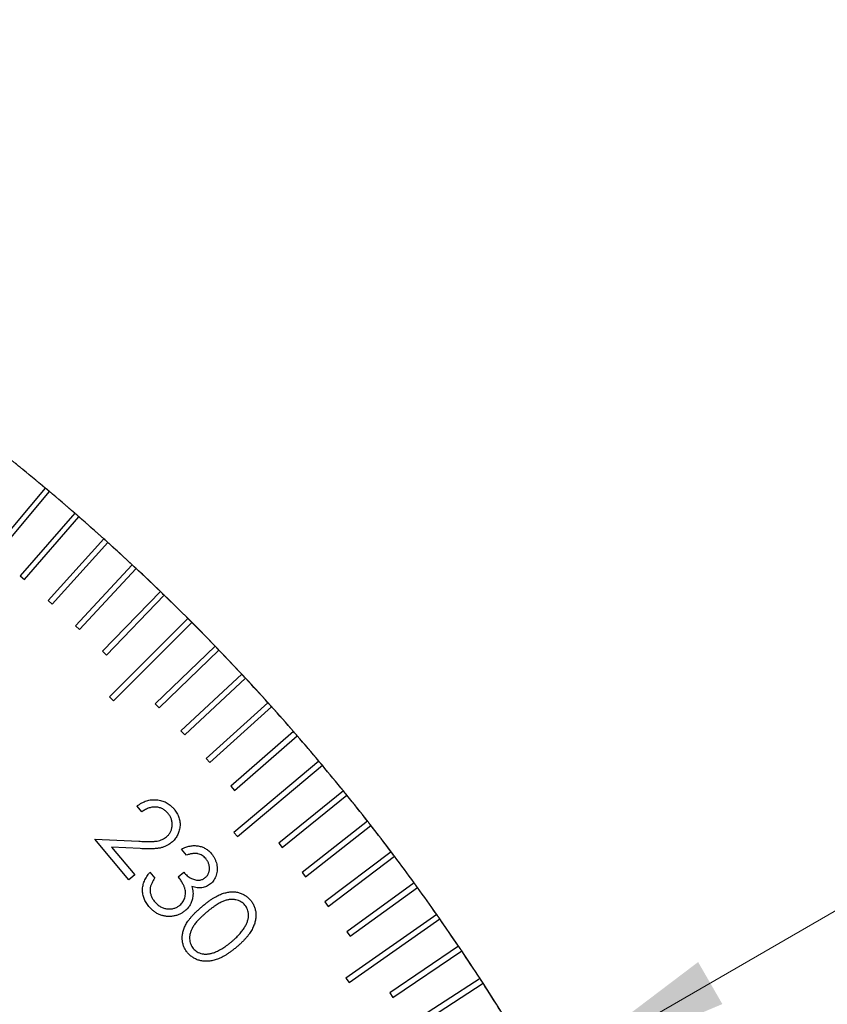
# Model space of a CAD drawing. Units: millimetres. Extents: x 16 to 867, y 13 to 613.
# Drawn here: x 575 to 600, y 450 to 480 of the extents above; entities that cross this region are included whole.
import ezdxf

# ---------------------------------------------------------------- set-up
doc = ezdxf.new("R2010")
doc.units = ezdxf.units.MM
doc.header["$LTSCALE"] = 3
doc.layers.add('SLD-0', color=179, linetype='Continuous', lineweight=15)
doc.styles.add('SLDTEXTSTYLE0', font='TXT', dxfattribs={"width": 0.605})
doc.dimstyles.new('SLDDIMSTYLE6', dxfattribs={"dimtxt": 6.9, "dimasz": 6, "dimexe": 0, "dimexo": 0.0625, "dimgap": 1.725, "dimtad": 0, "dimtih": 1, "dimtoh": 1, "dimlfac": 1.166667, "dimrnd": 1e-09, "dimzin": 12, "dimdsep": 46, "dimtxsty": 'SLDTEXTSTYLE0', "dimsah": 1, "dimcen": 0, "dimadec": 0, "dimazin": 3, "dimtfac": 1, "dimtofl": 0, "dimtmove": 0, "dimatfit": 3, "dimfxl": 1, "dimfrac": 2, "dimtolj": 1, "dimtzin": 12, "dimarcsym": 0})

# ---------------------------------------------------------------- blocks, each defined once
blk = doc.blocks.new('_D_16')
at = {"layer": 'SLD-0'}
for p, q in [((590.953, 447.269), (601.47, 453.339)), ((601.47, 453.339), (640.612, 453.339))]:
    blk.add_line(p, q, dxfattribs=at)
blk.add_arc((531.565, 412.989), 68.571, 27.48919, 163.56653, dxfattribs=at)
blk.add_solid([(590.953, 447.269), (596.525, 449.619), (595.775, 450.918)], dxfattribs=at)
at = {"layer": 'SLD-0', "char_height": 6.9, "attachment_point": 1, "style": 'SLDTEXTSTYLE0'}
for s, insert in [('%%c', (609.982, 462.234)), ('160', (620.041, 462.234))]:
    blk.add_mtext(s, dxfattribs=dict(at, insert=insert))

msp = doc.modelspace()

# ---------------------------------------------------------------- linework, layer by layer
at = {"color": 7, "linetype": 'Continuous', "lineweight": 30}
for p, q in [((575.5763, 465.5726), (573.3725, 462.9463)), ((573.5038, 462.8361), (575.7076, 465.4625)), ((576.4873, 464.7965), (574.8003, 462.8559)), ((574.9297, 462.7434), (576.6167, 464.6841)), ((577.3846, 464.0046), (575.6641, 462.0937)), ((575.7914, 461.979), (577.512, 463.8899)), ((578.268, 463.1972), (576.5143, 461.3166)), ((576.6397, 461.1997), (578.3934, 463.0803)), ((574.8003, 462.8559), (574.9297, 462.7434)), ((579.1372, 462.3745), (577.3509, 460.5248)), ((575.6641, 462.0937), (575.7914, 461.979)), ((577.4742, 460.4057), (579.2605, 462.2554)), ((579.9918, 461.5367), (577.5675, 459.1124)), ((576.5143, 461.3166), (576.6397, 461.1997)), ((577.6887, 458.9912), (580.113, 461.4155)), ((580.8317, 460.6842), (578.982, 458.8979)), ((579.1011, 458.7746), (580.9508, 460.5609)), ((577.3509, 460.5248), (577.4742, 460.4057)), ((581.6566, 459.8171), (579.776, 458.0634)), ((579.8929, 457.938), (581.7735, 459.6917)), ((577.5675, 459.1124), (577.6887, 458.9912)), ((578.982, 458.8979), (579.1011, 458.7746)), ((582.4662, 458.9357), (580.5553, 457.2152)), ((580.67, 457.0878), (582.5809, 458.8083)), ((579.776, 458.0634), (579.8929, 457.938)), ((583.2604, 458.0404), (581.3197, 456.3534)), ((581.4322, 456.224), (583.3728, 457.911)), ((580.5553, 457.2152), (580.67, 457.0878)), ((584.0388, 457.1313), (581.4124, 454.9275)), ((581.5225, 454.7962), (584.1489, 457)), ((581.3197, 456.3534), (581.4322, 456.224)), ((584.8012, 456.2088), (582.8028, 454.5906)), ((582.9107, 454.4574), (584.909, 456.0756)), ((578.5665, 455.5633), (578.4177, 455.7407)), ((585.5473, 455.2731), (583.5211, 453.69)), ((583.6266, 453.5549), (585.6529, 455.138)), ((581.4124, 454.9275), (581.5225, 454.7962)), ((577.1113, 454.7196), (578.4667, 454.6532)), ((578.1648, 453.4641), (577.1113, 454.7196)), ((577.6269, 454.4672), (578.3431, 453.6138)), ((578.5098, 454.4236), (577.6269, 454.4672)), ((582.8028, 454.5906), (582.9107, 454.4574)), ((579.9492, 454.2217), (579.7907, 454.4102)), ((586.2771, 454.3246), (584.2235, 452.7771)), ((584.3267, 452.6402), (586.3802, 454.1877)), ((578.3431, 453.6138), (578.1648, 453.4641)), ((578.8143, 453.6959), (578.966, 453.5151)), ((579.6894, 453.5563), (579.8591, 453.6983)), ((583.5211, 453.69), (583.6266, 453.5549)), ((586.9902, 453.3634), (584.9099, 451.852)), ((585.0106, 451.7133), (587.0909, 453.2247)), ((584.2235, 452.7771), (584.3267, 452.6402)), ((587.6863, 452.39), (584.8779, 450.4235)), ((584.9762, 450.283), (587.7847, 452.2495)), ((584.9099, 451.852), (585.0106, 451.7133)), ((588.3654, 451.4045), (586.2337, 449.9666)), ((586.3295, 449.8245), (588.4613, 451.2624)), ((584.8779, 450.4235), (584.9762, 450.283)), ((589.0272, 450.4074), (586.8707, 449.0069)), ((586.9641, 448.8631), (589.1206, 450.2636)), ((586.2337, 449.9666), (586.3295, 449.8245))]:
    msp.add_line(p, q, dxfattribs=at)
for start, end in [(50.92838, 51.07162), (50.07162, 50.92838), (49.92838, 50.07162), (49.07162, 49.92838), (48.92838, 49.07162), (48.07162, 48.92838), (47.92838, 48.07162), (47.07162, 47.92838), (46.92838, 47.07162), (46.07162, 46.92838), (45.92838, 46.07162), (45.07162, 45.92838), (44.92838, 45.07162), (44.07162, 44.92838), (43.92838, 44.07162), (43.07162, 43.92838), (42.92838, 43.07162), (42.07162, 42.92838), (41.92838, 42.07162), (41.07162, 41.92838), (40.92838, 41.07162), (40.07162, 40.92838), (39.92838, 40.07162), (39.07162, 39.92838), (38.92838, 39.07162), (38.07162, 38.92838), (37.92838, 38.07162), (37.07162, 37.92838), (36.92838, 37.07162), (36.07162, 36.92838), (35.92838, 36.07162), (35.07162, 35.92838), (34.92838, 35.07162), (34.07162, 34.92838), (33.92838, 34.07162), (33.07162, 33.92838), (32.92838, 33.07162), (32.07162, 32.92838)]:
    msp.add_arc((531.5651, 412.9888), 68.5714, start, end, dxfattribs=at)
for points, knots in [([(578.4177, 455.7407), (578.4411, 455.7582), (578.4869, 455.7926), (578.5592, 455.8367), (578.6328, 455.8729), (578.7078, 455.9012), (578.7842, 455.9217), (578.862, 455.9343), (578.9411, 455.9392), (579.0205, 455.9361), (579.0993, 455.9263), (579.1754, 455.9082), (579.2483, 455.8834), (579.3178, 455.8514), (579.3837, 455.8117), (579.4462, 455.7649), (579.5061, 455.7115), (579.5418, 455.6708), (579.5599, 455.65)], [0, 0, 0, 0, 0.0685104, 0.1348068, 0.1986602, 0.2611476, 0.3228606, 0.3844133, 0.4460457, 0.5087415, 0.5711481, 0.6323979, 0.6921993, 0.7520043, 0.8117863, 0.8728464, 0.9352229, 1, 1, 1, 1]), ([(579.3758, 455.5124), (579.3632, 455.5265), (579.3385, 455.5542), (579.2985, 455.5919), (579.2552, 455.6233), (579.2108, 455.6509), (579.1636, 455.6725), (579.1148, 455.6905), (579.0633, 455.7017), (579.0103, 455.7091), (578.9559, 455.7111), (578.901, 455.7072), (578.8458, 455.6974), (578.7905, 455.6816), (578.7345, 455.6607), (578.6782, 455.6339), (578.6218, 455.6012), (578.5853, 455.5761), (578.5665, 455.5633)], [0, 0, 0, 0, 0.0626718, 0.1234324, 0.1821464, 0.2399482, 0.2968485, 0.3543931, 0.4121974, 0.4717782, 0.5319242, 0.5927205, 0.6543074, 0.7178532, 0.7837442, 0.8526419, 0.9245345, 1, 1, 1, 1]), ([(579.3317, 454.7918), (579.3442, 454.8029), (579.3688, 454.8248), (579.4016, 454.8613), (579.429, 454.9009), (579.4534, 454.9422), (579.4718, 454.9866), (579.4874, 455.0329), (579.4973, 455.0821), (579.5029, 455.133), (579.5047, 455.1846), (579.5005, 455.2355), (579.4927, 455.2853), (579.4785, 455.3335), (579.4609, 455.3808), (579.4373, 455.4264), (579.4092, 455.4708), (579.387, 455.4984), (579.3758, 455.5124)], [0, 0, 0, 0, 0.0623585, 0.1230535, 0.1828294, 0.2420421, 0.3017936, 0.3621033, 0.4243624, 0.4887441, 0.5533461, 0.6168994, 0.6793075, 0.7413997, 0.8040554, 0.8677546, 0.9328817, 1, 1, 1, 1]), ([(579.5599, 455.65), (579.577, 455.6289), (579.6103, 455.5876), (579.652, 455.5214), (579.6869, 455.4544), (579.7137, 455.3857), (579.7327, 455.3157), (579.7438, 455.2443), (579.748, 455.1719), (579.7432, 455.099), (579.7321, 455.0272), (579.7153, 454.9579), (579.6925, 454.8919), (579.663, 454.8296), (579.6284, 454.7702), (579.5865, 454.7148), (579.5398, 454.662), (579.5042, 454.6308), (579.4863, 454.615)], [0, 0, 0, 0, 0.0703395, 0.1372693, 0.2021618, 0.2654461, 0.3278275, 0.3896288, 0.4520213, 0.5152725, 0.5783132, 0.6398721, 0.6996441, 0.7587544, 0.8179887, 0.8774484, 0.9381478, 1, 1, 1, 1]), ([(578.4667, 454.6532), (578.4996, 454.6515), (578.5629, 454.6482), (578.6541, 454.6454), (578.7376, 454.6438), (578.8133, 454.6437), (578.8815, 454.6452), (578.9422, 454.6478), (578.9952, 454.6526), (579.0552, 454.6607), (579.123, 454.6763), (579.1984, 454.7055), (579.269, 454.7429), (579.3108, 454.7755), (579.3317, 454.7918)], [0, 0, 0, 0, 0.1101697, 0.2116286, 0.3044195, 0.3891053, 0.4646387, 0.5321413, 0.59172, 0.6423719, 0.7343503, 0.8233055, 0.9116421, 1, 1, 1, 1]), ([(579.4863, 454.615), (579.4596, 454.5942), (579.4069, 454.553), (579.3189, 454.5047), (579.2262, 454.4667), (579.1436, 454.4456), (579.0725, 454.4333), (579.0119, 454.427), (578.9449, 454.4216), (578.8709, 454.4182), (578.7902, 454.4171), (578.7027, 454.4168), (578.6085, 454.4196), (578.5434, 454.4222), (578.5098, 454.4236)], [0, 0, 0, 0, 0.0991042, 0.1964205, 0.2937228, 0.3928418, 0.4462912, 0.5055184, 0.5716973, 0.6439165, 0.7231913, 0.8086235, 0.9012054, 1, 1, 1, 1]), ([(579.7907, 454.4102), (579.813, 454.4214), (579.8567, 454.4434), (579.9239, 454.4692), (579.99, 454.4903), (580.0552, 454.506), (580.1198, 454.5153), (580.1834, 454.5186), (580.2463, 454.5168), (580.3081, 454.509), (580.3682, 454.4959), (580.4261, 454.478), (580.4816, 454.4551), (580.5346, 454.4274), (580.5852, 454.3947), (580.6335, 454.3574), (580.6785, 454.3144), (580.7065, 454.2831), (580.7206, 454.2672)], [0, 0, 0, 0, 0.0730221, 0.1431501, 0.2106501, 0.2763067, 0.3394173, 0.4014992, 0.4625756, 0.5236208, 0.5836766, 0.6426506, 0.7010043, 0.7592138, 0.817759, 0.8771116, 0.937702, 1, 1, 1, 1]), ([(580.5409, 454.116), (580.5238, 454.1347), (580.4906, 454.1712), (580.4318, 454.2149), (580.3682, 454.2472), (580.3114, 454.2651), (580.2635, 454.2726), (580.2251, 454.2756), (580.1844, 454.275), (580.1415, 454.271), (580.0965, 454.2637), (580.0493, 454.2529), (579.9999, 454.2387), (579.9664, 454.2275), (579.9492, 454.2217)], [0, 0, 0, 0, 0.1170649, 0.2283735, 0.3375805, 0.4465663, 0.5027199, 0.562065, 0.6249895, 0.6911775, 0.7617393, 0.8362422, 0.9156731, 1, 1, 1, 1]), ([(580.7206, 454.2672), (580.7396, 454.2428), (580.7773, 454.1943), (580.8231, 454.1148), (580.8576, 454.0304), (580.8823, 453.9429), (580.8957, 453.8542), (580.8989, 453.7667), (580.8881, 453.6814), (580.867, 453.5993), (580.8357, 453.5221), (580.7955, 453.4517), (580.7477, 453.3879), (580.7087, 453.3526), (580.6891, 453.3349)], [0, 0, 0, 0, 0.0897616, 0.1779108, 0.2650837, 0.3536304, 0.4408221, 0.5247119, 0.606818, 0.6890831, 0.7699883, 0.8476196, 0.9237983, 1, 1, 1, 1]), ([(580.5287, 453.5282), (580.5385, 453.5367), (580.5578, 453.5535), (580.5826, 453.5825), (580.6037, 453.6136), (580.6221, 453.6463), (580.6361, 453.6815), (580.6467, 453.7189), (580.6541, 453.7583), (580.6572, 453.7994), (580.6575, 453.8412), (580.6531, 453.883), (580.6441, 453.9237), (580.6321, 453.964), (580.6154, 454.0034), (580.5945, 454.042), (580.5698, 454.0801), (580.5506, 454.1039), (580.5409, 454.116)], [0, 0, 0, 0, 0.0592138, 0.1169514, 0.1744511, 0.2311154, 0.2885817, 0.3478696, 0.4088572, 0.4719997, 0.5364099, 0.6004274, 0.6640282, 0.7274954, 0.7925322, 0.8597735, 0.9287688, 1, 1, 1, 1]), ([(578.7818, 452.6337), (578.7658, 452.6534), (578.7342, 452.6922), (578.6944, 452.7543), (578.6593, 452.8168), (578.6318, 452.881), (578.6103, 452.9462), (578.5952, 453.0124), (578.5864, 453.0797), (578.584, 453.148), (578.5882, 453.2171), (578.6002, 453.2859), (578.6182, 453.355), (578.6434, 453.4238), (578.6764, 453.4922), (578.7152, 453.5609), (578.7614, 453.6293), (578.7964, 453.6733), (578.8143, 453.6959)], [0, 0, 0, 0, 0.0653053, 0.1282396, 0.1893202, 0.2489626, 0.3074676, 0.3653294, 0.4230586, 0.4815842, 0.540606, 0.600345, 0.6608141, 0.723543, 0.7882992, 0.8555465, 0.9260722, 1, 1, 1, 1]), ([(579.7408, 452.6763), (579.758, 452.692), (579.7922, 452.7231), (579.8337, 452.779), (579.8684, 452.8399), (579.8929, 452.9068), (579.9096, 452.9764), (579.916, 453.0476), (579.9119, 453.119), (579.9003, 453.1789), (579.8847, 453.2277), (579.8693, 453.2674), (579.849, 453.3092), (579.8252, 453.3538), (579.7978, 453.4012), (579.7653, 453.4507), (579.7291, 453.5029), (579.703, 453.5382), (579.6894, 453.5563)], [0, 0, 0, 0, 0.0703492, 0.1399365, 0.2101422, 0.2824093, 0.3553922, 0.4267329, 0.4983859, 0.5718101, 0.6108659, 0.6540005, 0.7006881, 0.7517675, 0.8073238, 0.866859, 0.9312931, 1, 1, 1, 1]), ([(579.8591, 453.6983), (579.8769, 453.6781), (579.9121, 453.6383), (579.9705, 453.586), (580.032, 453.5409), (580.0957, 453.504), (580.1597, 453.4753), (580.2218, 453.4559), (580.2813, 453.4469), (580.3377, 453.4471), (580.391, 453.4566), (580.4407, 453.4732), (580.4874, 453.4966), (580.5148, 453.5176), (580.5287, 453.5282)], [0, 0, 0, 0, 0.105264, 0.2070092, 0.3053319, 0.4021853, 0.493882, 0.5782117, 0.6553077, 0.7277859, 0.7975159, 0.8652757, 0.9317932, 1, 1, 1, 1]), ([(578.966, 453.5151), (578.9548, 453.499), (578.933, 453.4674), (578.9045, 453.4195), (578.8802, 453.3728), (578.8596, 453.3278), (578.8436, 453.2839), (578.8313, 453.2413), (578.8232, 453.2), (578.8214, 453.1727), (578.8206, 453.1595)], [0, 0, 0, 0, 0.1515491, 0.2949948, 0.429719, 0.5567308, 0.6760444, 0.7899101, 0.8975654, 1, 1, 1, 1]), ([(580.6891, 453.3349), (580.6692, 453.3193), (580.6299, 453.2886), (580.5648, 453.2529), (580.4964, 453.2282), (580.425, 453.2129), (580.3506, 453.2075), (580.2731, 453.2136), (580.1925, 453.2284), (580.1391, 453.2459), (580.1115, 453.2549)], [0, 0, 0, 0, 0.1238029, 0.2437418, 0.3615329, 0.4787523, 0.6000178, 0.7252261, 0.8579482, 1, 1, 1, 1]), ([(580.1115, 453.2549), (580.12, 453.2255), (580.1368, 453.1676), (580.1486, 453.0786), (580.1499, 452.9901), (580.1408, 452.9321), (580.1362, 452.9031)], [0, 0, 0, 0, 0.2572739, 0.5070938, 0.7532337, 1, 1, 1, 1]), ([(578.8206, 453.1595), (578.8206, 453.143), (578.8205, 453.11), (578.8267, 453.0609), (578.8371, 453.0124), (578.8531, 452.9648), (578.8734, 452.918), (578.8983, 452.8715), (578.9283, 452.8259), (578.9517, 452.7971), (578.9635, 452.7825)], [0, 0, 0, 0, 0.1198511, 0.2393388, 0.3596267, 0.4796216, 0.6037991, 0.730469, 0.8627562, 1, 1, 1, 1]), ([(580.4315, 452.6382), (580.4614, 452.6628), (580.5196, 452.7104), (580.6061, 452.7774), (580.6898, 452.8372), (580.7699, 452.8908), (580.8476, 452.9368), (580.9218, 452.9764), (580.993, 453.009), (581.0615, 453.0351), (581.1278, 453.0548), (581.1924, 453.0705), (581.2556, 453.0819), (581.3175, 453.0882), (581.3781, 453.0895), (581.4374, 453.0874), (581.4954, 453.0802), (581.5519, 453.0677), (581.6065, 453.0519), (581.6591, 453.0321), (581.709, 453.008), (581.7574, 452.9813), (581.8024, 452.9492), (581.8455, 452.9144), (581.8868, 452.876), (581.9115, 452.8475), (581.924, 452.833)], [0, 0, 0, 0, 0.0685594, 0.1332393, 0.193751, 0.2507381, 0.3039878, 0.353529, 0.3997592, 0.4425976, 0.4832467, 0.5223933, 0.560173, 0.5969911, 0.6324864, 0.6674283, 0.7020358, 0.7359936, 0.7696814, 0.8027398, 0.8353806, 0.8679298, 0.9003995, 0.9331593, 0.9661582, 1, 1, 1, 1]), ([(579.9085, 452.5067), (579.8815, 452.4859), (579.8279, 452.4445), (579.7379, 452.3959), (579.6412, 452.3594), (579.539, 452.3355), (579.4345, 452.324), (579.3301, 452.3275), (579.2276, 452.3451), (579.1275, 452.3768), (579.0315, 452.4218), (578.9414, 452.4804), (578.8564, 452.5502), (578.807, 452.6055), (578.7818, 452.6337)], [0, 0, 0, 0, 0.0807386, 0.1607564, 0.2419976, 0.3255748, 0.409305, 0.4910782, 0.5728316, 0.6557162, 0.7396529, 0.8240557, 0.9104233, 1, 1, 1, 1]), ([(578.9635, 452.7825), (578.9776, 452.7664), (579.0052, 452.735), (579.0502, 452.6931), (579.0967, 452.6565), (579.1453, 452.6258), (579.1956, 452.601), (579.2472, 452.5812), (579.3008, 452.5679), (579.3553, 452.5594), (579.4097, 452.5575), (579.4627, 452.5589), (579.514, 452.5665), (579.5634, 452.5784), (579.6109, 452.5957), (579.6565, 452.6174), (579.7001, 452.6443), (579.7271, 452.6656), (579.7408, 452.6763)], [0, 0, 0, 0, 0.0732455, 0.1429248, 0.2103285, 0.2757221, 0.3393142, 0.4019997, 0.4648023, 0.5280276, 0.5906104, 0.6509595, 0.7096447, 0.7677506, 0.8248065, 0.8824682, 0.940355, 1, 1, 1, 1]), ([(579.9823, 451.2034), (579.9702, 451.2182), (579.9465, 451.2475), (579.9153, 451.2944), (579.8887, 451.343), (579.8659, 451.393), (579.8468, 451.4445), (579.8324, 451.4976), (579.8215, 451.5521), (579.8154, 451.6082), (579.8132, 451.6655), (579.8165, 451.7237), (579.8234, 451.7826), (579.8365, 451.8419), (579.8533, 451.9021), (579.8754, 451.9626), (579.9016, 452.0241), (579.9333, 452.0863), (579.9709, 452.1499), (580.0158, 452.2146), (580.0671, 452.2818), (580.1266, 452.3496), (580.1921, 452.42), (580.2656, 452.4912), (580.3453, 452.5652), (580.4022, 452.6134), (580.4315, 452.6382)], [0, 0, 0, 0, 0.0338779, 0.0669389, 0.0996416, 0.1320833, 0.1644478, 0.1968427, 0.2295491, 0.2629965, 0.2968284, 0.3312568, 0.3661943, 0.4019379, 0.4388579, 0.4769265, 0.5162073, 0.5573433, 0.6006383, 0.6472142, 0.6970764, 0.750504, 0.807064, 0.86765, 0.931934, 1, 1, 1, 1]), ([(580.1362, 452.9031), (580.1321, 452.8832), (580.1238, 452.8438), (580.1055, 452.787), (580.0838, 452.7329), (580.0577, 452.6816), (580.0262, 452.6337), (579.9916, 452.5881), (579.9524, 452.5453), (579.9233, 452.5197), (579.9085, 452.5067)], [0, 0, 0, 0, 0.1310016, 0.2584352, 0.3828196, 0.5054357, 0.6278582, 0.7508212, 0.8735604, 1, 1, 1, 1]), ([(581.7534, 452.6789), (581.7353, 452.6984), (581.6991, 452.7372), (581.633, 452.7834), (581.5583, 452.8186), (581.4906, 452.8389), (581.4329, 452.8492), (581.3878, 452.8535), (581.3417, 452.8545), (581.2945, 452.8515), (581.2462, 452.8447), (581.1969, 452.8339), (581.1465, 452.8197), (581.0945, 452.8023), (581.0405, 452.7794), (580.9835, 452.7514), (580.9233, 452.7171), (580.8598, 452.6773), (580.793, 452.6316), (580.7228, 452.5803), (580.6495, 452.5228), (580.6, 452.482), (580.5744, 452.4609)], [0, 0, 0, 0, 0.0593168, 0.1187096, 0.1791974, 0.2433725, 0.276425, 0.310209, 0.3445668, 0.3797071, 0.4158597, 0.453589, 0.492628, 0.5331056, 0.5762171, 0.6237591, 0.6752459, 0.7311273, 0.7915015, 0.8564462, 0.9257386, 1, 1, 1, 1]), ([(581.3411, 451.547), (581.3637, 451.5662), (581.4078, 451.6038), (581.4702, 451.6615), (581.528, 451.7181), (581.581, 451.7741), (581.6296, 451.829), (581.6726, 451.8841), (581.7116, 451.9377), (581.7457, 451.9907), (581.7752, 452.0429), (581.8006, 452.0942), (581.8221, 452.1442), (581.8386, 452.1936), (581.8512, 452.2416), (581.8604, 452.2887), (581.864, 452.335), (581.8641, 452.3941), (581.8556, 452.4647), (581.8338, 452.5438), (581.801, 452.6166), (581.7693, 452.6582), (581.7534, 452.6789)], [0, 0, 0, 0, 0.0664305, 0.1299207, 0.190292, 0.247612, 0.3024704, 0.3545057, 0.404003, 0.4508656, 0.4957367, 0.5381241, 0.5789754, 0.6175276, 0.6545561, 0.6902456, 0.7247342, 0.7583777, 0.8224986, 0.8833223, 0.9415865, 1, 1, 1, 1]), ([(581.924, 452.833), (581.936, 452.818), (581.96, 452.7882), (581.9914, 452.7405), (582.0189, 452.6912), (582.0427, 452.6403), (582.0612, 452.5876), (582.0766, 452.5335), (582.087, 452.4775), (582.0939, 452.42), (582.0964, 452.3614), (582.094, 452.3017), (582.0859, 452.2414), (582.074, 452.1801), (582.0566, 452.1182), (582.0351, 452.0552), (582.0074, 451.9918), (581.976, 451.9269), (581.9387, 451.8613), (581.8941, 451.7952), (581.843, 451.728), (581.786, 451.659), (581.7215, 451.5898), (581.6508, 451.519), (581.5733, 451.4474), (581.5184, 451.4004), (581.4903, 451.3764)], [0, 0, 0, 0, 0.0338183, 0.0672331, 0.1004345, 0.1329814, 0.1658763, 0.1986236, 0.231893, 0.2659397, 0.3003509, 0.3350459, 0.3708541, 0.4073545, 0.4447865, 0.4838761, 0.5243579, 0.5664212, 0.6105821, 0.657079, 0.7065777, 0.7590396, 0.8143374, 0.8730067, 0.9349378, 1, 1, 1, 1]), ([(580.5744, 452.4609), (580.5493, 452.4396), (580.5004, 452.3982), (580.4318, 452.3354), (580.3686, 452.2758), (580.3124, 452.2177), (580.2616, 452.1629), (580.2181, 452.1093), (580.1798, 452.0586), (580.1482, 452.0091), (580.1211, 451.9613), (580.099, 451.914), (580.0797, 451.8674), (580.0647, 451.8209), (580.0534, 451.7748), (580.0463, 451.729), (580.042, 451.6837), (580.0432, 451.6247), (580.0509, 451.5537), (580.0736, 451.4741), (580.1066, 451.4005), (580.1387, 451.3586), (580.1548, 451.3376)], [0, 0, 0, 0, 0.0738246, 0.1431694, 0.2081076, 0.2681764, 0.3239538, 0.375327, 0.4226064, 0.4660208, 0.5066413, 0.5454457, 0.5829, 0.6193645, 0.6546952, 0.6891024, 0.7228423, 0.7564601, 0.8208872, 0.8821065, 0.9411308, 1, 1, 1, 1]), ([(580.8075, 451.2174), (580.829, 451.2259), (580.8726, 451.2432), (580.9375, 451.2741), (581.0034, 451.3089), (581.0697, 451.3483), (581.1368, 451.3916), (581.2046, 451.439), (581.273, 451.491), (581.3181, 451.5281), (581.3411, 451.547)], [0, 0, 0, 0, 0.1097095, 0.2236133, 0.3419881, 0.4644177, 0.5907367, 0.7221955, 0.8583553, 1, 1, 1, 1]), ([(581.4903, 451.3764), (581.4619, 451.3529), (581.4064, 451.3071), (581.3226, 451.2438), (581.2412, 451.1864), (581.1621, 451.1353), (581.0852, 451.0906), (581.0102, 451.0527), (580.9377, 451.0205), (580.8671, 450.9945), (580.7983, 450.9748), (580.7314, 450.959), (580.666, 450.9485), (580.6021, 450.9419), (580.5397, 450.9404), (580.4786, 450.9439), (580.4192, 450.9515), (580.3613, 450.9637), (580.3055, 450.98), (580.2521, 451.0012), (580.2008, 451.0252), (580.1518, 451.0529), (580.1059, 451.0851), (580.062, 451.1208), (580.0201, 451.1597), (579.995, 451.1888), (579.9823, 451.2034)], [0, 0, 0, 0, 0.0649071, 0.1266353, 0.1850346, 0.2401888, 0.2924433, 0.3415485, 0.388165, 0.4320805, 0.4738504, 0.5141472, 0.5530557, 0.5905029, 0.627208, 0.662821, 0.6981042, 0.7326937, 0.7668062, 0.8004025, 0.8337412, 0.8664836, 0.8993888, 0.9323528, 0.9659587, 1, 1, 1, 1]), ([(580.1548, 451.3376), (580.1727, 451.3181), (580.2085, 451.2793), (580.2746, 451.2338), (580.348, 451.198), (580.4151, 451.1776), (580.472, 451.1674), (580.5165, 451.1628), (580.5624, 451.1632), (580.6093, 451.1666), (580.6575, 451.1733), (580.7067, 451.1842), (580.7571, 451.1986), (580.7905, 451.2111), (580.8075, 451.2174)], [0, 0, 0, 0, 0.1114241, 0.2225219, 0.3363179, 0.4554302, 0.5171145, 0.5801716, 0.6442934, 0.7106338, 0.7788382, 0.8493506, 0.9231865, 1, 1, 1, 1])]:
    msp.add_open_spline(points, degree=3, knots=knots, dxfattribs=at)

# ---------------------------------------------------------------- dimensions: what is measured, and where the dimension line sits
at = {"layer": 'SLD-0'}
dim = msp.add_diameter_dim_2p(p1=(472.1771, 378.709), p2=(590.9531, 447.2686), dimstyle='SLDDIMSTYLE6', dxfattribs=at)
dim.commit()
dim.dimension.update_dxf_attribs({"geometry": '_D_16', "text_midpoint": (622.916, 458.6321), "dimtype": 163})

doc.saveas('drawing.dxf')
